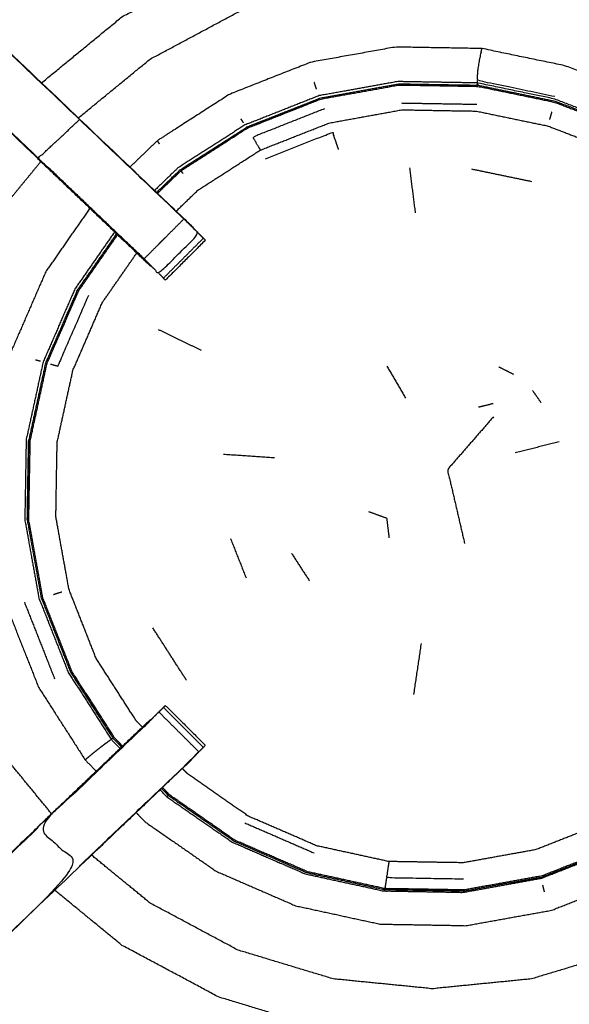
# Model space of a CAD drawing. Units: millimetres. Extents: x -121 to 117, y -104 to 106.
# Drawn here: x -75 to -69, y 76 to 87 of the extents above; entities that cross this region are included whole.
import ezdxf

# ---------------------------------------------------------------- set-up
doc = ezdxf.new("R2010")
doc.units = ezdxf.units.MM
doc.header["$MEASUREMENT"] = 0
doc.layers.add('PROIEZIONI 2D$Visible$Curves', color=7, linetype='Continuous', true_color=0x000000)
doc.layers.add('PROIEZIONI 2D$Visible$SceneSilhouetteCurves', color=7, linetype='Continuous', lineweight=50, true_color=0x000000)

msp = doc.modelspace()

# ---------------------------------------------------------------- linework, layer by layer
at = {"layer": 'PROIEZIONI 2D$Visible$Curves', "color": 18, "true_color": 0x000000}
msp.add_open_spline([(-116.018, 34.88), (-116.197, 35.164), (-116.376, 35.449), (-116.487, 35.766), (-116.598, 36.083), (-116.635, 36.417), (-116.673, 36.751), (-116.673, 70.207), (-116.673, 103.664), (-116.659, 103.714), (-116.646, 103.764), (-116.609, 103.801), (-116.573, 103.838), (-116.523, 103.851), (-116.473, 103.864), (-101.763, 103.864), (-87.053, 103.864), (-85.31, 103.864), (-83.566, 103.864), (-70.76, 103.864), (-57.954, 103.864), (-55.96, 103.864), (-53.966, 103.864), (-41.16, 103.864), (-28.354, 103.864), (-26.521, 103.864), (-24.687, 103.864), (-9.991, 103.864), (4.705, 103.864), (4.755, 103.851), (4.805, 103.838), (4.842, 103.801), (4.878, 103.764), (4.892, 103.714), (4.905, 103.664), (4.905, 70.207), (4.905, 36.751), (4.867, 36.417), (4.83, 36.083), (4.719, 35.766), (4.608, 35.449), (4.429, 35.164), (4.251, 34.88), (4.013, 34.643), (3.776, 34.405), (3.491, 34.226), (3.207, 34.048), (2.89, 33.937), (2.573, 33.826), (2.239, 33.788), (1.905, 33.751), (0.166, 33.751), (-1.573, 33.751)], degree=2, knots=[19, 19, 19, 20, 20, 21, 21, 22, 22, 23, 23, 24, 24, 25, 25, 26, 26, 27, 27, 28, 28, 29, 29, 30, 30, 31, 31, 32, 32, 33, 33, 34, 34, 35, 35, 36, 36, 37, 37, 38, 38, 39, 39, 40, 40, 41, 41, 42, 42, 43, 43, 44, 44, 44.130809, 44.130809, 44.130809], dxfattribs=at)
at = {"layer": 'PROIEZIONI 2D$Visible$Curves', "color": 18, "lineweight": -3, "true_color": 0x000000}
for points, knots in [([(2.316, 39.371), (2.368, 39.423), (2.42, 39.475), (2.46, 39.538), (2.499, 39.6), (2.523, 39.67), (2.548, 39.74), (2.563, 39.878), (2.579, 40.017), (2.579, 67.677), (2.579, 95.337), (2.579, 95.624), (2.579, 95.911), (2.485, 95.911), (2.392, 95.911), (1.987, 95.911), (1.581, 95.911), (-11.553, 95.911), (-24.687, 95.911), (-26.521, 95.911), (-28.354, 95.911), (-41.16, 95.911), (-53.966, 95.911), (-55.96, 95.911), (-57.954, 95.911), (-70.76, 95.911), (-83.566, 95.911), (-85.31, 95.911), (-87.053, 95.911), (-100.201, 95.911), (-113.349, 95.911), (-113.754, 95.911), (-114.159, 95.911), (-114.253, 95.911), (-114.347, 95.911), (-114.347, 95.623), (-114.347, 95.336), (-114.347, 67.677), (-114.347, 40.017), (-114.331, 39.878), (-114.315, 39.74), (-114.291, 39.67), (-114.267, 39.6), (-114.227, 39.538), (-114.188, 39.475), (-114.136, 39.423), (-114.084, 39.371), (-114.021, 39.332), (-113.959, 39.293), (-113.889, 39.268), (-113.819, 39.244), (-113.681, 39.228), (-113.542, 39.213), (-100.298, 39.213), (-87.053, 39.213), (-85.31, 39.213), (-83.566, 39.213), (-70.76, 39.213), (-57.954, 39.213), (-55.96, 39.213), (-53.966, 39.213), (-41.16, 39.213), (-28.354, 39.213), (-26.521, 39.213), (-24.687, 39.213), (-11.456, 39.213), (1.774, 39.213), (1.913, 39.228), (2.052, 39.244), (2.121, 39.268), (2.191, 39.293), (2.254, 39.332), (2.316, 39.371)], [-17, -17, -17, -16, -16, -15, -15, -14, -14, -13, -13, -12, -12, -11, -11, -10, -10, -9, -9, -8, -8, -7, -7, -6, -6, -5, -5, -4, -4, -3, -3, -2, -2, -1, -1, 0, 0, 1, 1, 2, 2, 3, 3, 4, 4, 5, 5, 6, 6, 7, 7, 8, 8, 9, 9, 10, 10, 11, 11, 12, 12, 13, 13, 14, 14, 15, 15, 16, 16, 17, 17, 18, 18, 19, 19, 19]), ([(-84.954, 82.008), (-84.956, 82.009), (-84.959, 82.01), (-84.947, 82.07), (-84.935, 82.13), (-84.935, 85.247), (-84.935, 88.364), (-84.936, 88.705), (-84.938, 89.046), (-84.936, 92.369), (-84.935, 95.692), (-83.068, 95.687), (-81.2, 95.682), (-81.137, 95.685), (-81.073, 95.687), (-80.759, 95.687), (-80.445, 95.687), (-80.381, 95.685), (-80.317, 95.682), (-75.757, 95.682), (-71.197, 95.682), (-71.134, 95.694), (-71.07, 95.706), (-70.759, 95.698), (-70.448, 95.69), (-70.385, 95.686), (-70.321, 95.682), (-65.761, 95.682), (-61.201, 95.682), (-61.137, 95.685), (-61.074, 95.687), (-60.76, 95.687), (-60.446, 95.687), (-60.382, 95.685), (-60.318, 95.682), (-58.451, 95.687), (-56.583, 95.692), (-56.582, 92.369), (-56.581, 89.046), (-56.582, 88.705), (-56.583, 88.364), (-56.583, 85.247), (-56.583, 82.13), (-56.572, 82.071), (-56.56, 82.011)], [-3.211487, -3.211487, -3.211487, -3, -3, -2, -2, -1, -1, 0, 0, 1, 1, 2, 2, 3, 3, 4, 4, 5, 5, 6, 6, 7, 7, 8, 8, 9, 9, 10, 10, 11, 11, 12, 12, 13, 13, 14, 14, 15, 15, 16, 16, 17, 17, 17.991095, 17.991095, 17.991095]), ([(-73.904, 84.233), (-73.922, 84.25), (-73.941, 84.267), (-74.554, 84.852), (-75.168, 85.438), (-77.814, 87.961), (-80.46, 90.485), (-80.535, 90.572), (-80.61, 90.659), (-80.7, 90.792), (-80.79, 90.925), (-80.866, 91.093), (-80.943, 91.26), (-80.968, 91.356), (-80.993, 91.451), (-81.018, 91.546), (-81.043, 91.641), (-81.054, 91.81), (-81.065, 91.978), (-81.073, 92.09), (-81.08, 92.201), (-81.08, 92.711), (-81.08, 93.222), (-81.08, 93.376), (-81.08, 93.529), (-81.08, 93.773), (-81.08, 94.017), (-81.08, 94.261), (-81.08, 94.505), (-81.08, 94.861), (-81.08, 95.216)], [305.713333, 305.713333, 305.713333, 306, 306, 307, 307, 308, 308, 309, 309, 310, 310, 311, 311, 312, 312, 313, 313, 314, 314, 315, 315, 316, 316, 317, 317, 318, 318, 319, 319, 320, 320, 320]), ([(-80.438, 95.216), (-80.438, 94.861), (-80.438, 94.505), (-80.438, 94.261), (-80.438, 94.017), (-80.438, 93.773), (-80.438, 93.529), (-80.438, 93.376), (-80.438, 93.222), (-80.438, 92.722), (-80.438, 92.222), (-80.432, 92.127), (-80.425, 92.031), (-80.416, 91.888), (-80.406, 91.744), (-80.389, 91.677), (-80.371, 91.61), (-80.353, 91.543), (-80.335, 91.476), (-80.282, 91.358), (-80.228, 91.24), (-80.163, 91.145), (-80.099, 91.05), (-80.044, 90.987), (-79.99, 90.924), (-77.344, 88.4), (-74.698, 85.877), (-74.093, 85.3), (-73.488, 84.723), (-73.427, 84.659), (-73.365, 84.594), (-73.34, 84.569), (-73.315, 84.544)], [285, 285, 285, 286, 286, 287, 287, 288, 288, 289, 289, 290, 290, 291, 291, 292, 292, 293, 293, 294, 294, 295, 295, 296, 296, 297, 297, 298, 298, 299, 299, 300, 300, 300.993594, 300.993594, 300.993594]), ([(-75.162, 85.442), (-77.809, 87.966), (-80.456, 90.49), (-80.225, 90.704), (-79.995, 90.919)], [0, 0, 0, 1, 1, 2, 2, 2]), ([(-73.532, 84.76), (-73.755, 84.536), (-73.977, 84.313), (-73.932, 84.268), (-73.888, 84.223), (-73.85, 84.185), (-73.812, 84.148), (-73.589, 84.371), (-73.365, 84.594), (-73.403, 84.632), (-73.441, 84.67), (-73.487, 84.715), (-73.532, 84.76), (-74.116, 85.316), (-74.7, 85.873), (-77.348, 88.396), (-79.995, 90.919)], [0, 0, 0, 1, 1, 2, 2, 3, 3, 4, 4, 5, 5, 6, 6, 7, 7, 8, 8, 8]), ([(-75.125, 86.285), (-74.675, 86.655), (-74.225, 87.024), (-73.684, 87.313), (-73.144, 87.602), (-72.557, 87.78), (-71.97, 87.958), (-71.36, 88.018), (-70.75, 88.078), (-70.14, 88.018), (-69.53, 87.958), (-68.943, 87.78), (-68.356, 87.602), (-67.816, 87.313), (-67.275, 87.024), (-66.83, 86.658), (-66.384, 86.293)], [-2.949767, -2.949767, -2.949767, -2, -2, -1, -1, 0, 0, 1, 1, 2, 2, 3, 3, 4, 4, 4.939602, 4.939602, 4.939602]), ([(-74.713, 85.892), (-74.311, 86.222), (-73.909, 86.551), (-73.418, 86.814), (-72.926, 87.077), (-72.393, 87.239), (-71.86, 87.4), (-71.305, 87.455), (-70.75, 87.51), (-70.195, 87.455), (-69.641, 87.4), (-69.107, 87.239), (-68.574, 87.077), (-68.082, 86.814), (-67.591, 86.551), (-67.194, 86.225), (-66.796, 85.899)], [-2.932438, -2.932438, -2.932438, -2, -2, -1, -1, 0, 0, 1, 1, 2, 2, 3, 3, 4, 4, 4.921726, 4.921726, 4.921726]), ([(-67.468, 85.477), (-67.468, 85.482), (-67.468, 85.488), (-67.479, 85.498), (-67.489, 85.509), (-67.552, 85.562), (-67.614, 85.615), (-67.771, 85.737), (-67.928, 85.858), (-68.202, 86.017), (-68.476, 86.176), (-68.87, 86.326), (-69.263, 86.476), (-69.729, 86.572), (-70.195, 86.669), (-70.679, 86.677), (-71.162, 86.686), (-71.639, 86.6), (-72.115, 86.514), (-72.565, 86.337), (-73.016, 86.159), (-73.423, 85.898), (-73.83, 85.636), (-73.983, 85.488), (-74.136, 85.341)], [-25, -25, -25, -24, -24, -23, -23, -22, -22, -21, -21, -20, -20, -19, -19, -18, -18, -17, -17, -16, -16, -15, -15, -14, -14, -13.560829, -13.560829, -13.560829]), ([(-69.378, 86.13), (-69.811, 86.22), (-70.244, 86.311), (-70.244, 86.335), (-70.244, 86.36), (-70.241, 86.399), (-70.238, 86.437), (-70.23, 86.488), (-70.221, 86.538), (-70.213, 86.581), (-70.204, 86.624), (-70.2, 86.643), (-70.196, 86.663), (-70.195, 86.666), (-70.195, 86.669)], [0, 0, 0, 1, 1, 2, 2, 3, 3, 4, 4, 5, 5, 6, 6, 7, 7, 7]), ([(-70.245, 86.284), (-70.691, 86.291), (-71.138, 86.299), (-71.577, 86.22), (-72.017, 86.141), (-72.433, 85.977), (-72.848, 85.813), (-73.224, 85.572), (-73.6, 85.331), (-73.73, 85.205), (-73.861, 85.079)], [0, 0, 0, 1, 1, 2, 2, 3, 3, 4, 4, 4.406177, 4.406177, 4.406177]), ([(-73.827, 85.047), (-73.697, 85.173), (-73.566, 85.299), (-73.193, 85.539), (-72.82, 85.778), (-72.408, 85.941), (-71.995, 86.104), (-71.559, 86.182), (-71.122, 86.261), (-70.679, 86.253), (-70.236, 86.245), (-69.809, 86.157), (-69.382, 86.068), (-69.021, 85.93), (-68.659, 85.791), (-68.401, 85.637), (-68.142, 85.484), (-67.952, 85.332), (-67.762, 85.18), (-67.708, 85.131), (-67.654, 85.082)], [12.590789, 12.590789, 12.590789, 13, 13, 14, 14, 15, 15, 16, 16, 17, 17, 18, 18, 19, 19, 20, 20, 21, 21, 21.322811, 21.322811, 21.322811]), ([(-72.827, 85.79), (-72.413, 85.953), (-71.999, 86.116), (-71.562, 86.195), (-71.124, 86.274)], [4, 4, 4, 5, 5, 6, 6, 6]), ([(-71.124, 86.274), (-70.679, 86.266), (-70.235, 86.259), (-70.235, 86.259), (-70.235, 86.259)], [-5, -5, -5, -4, -4, -3.999865, -3.999865, -3.999865]), ([(-67.633, 85.102), (-67.682, 85.147), (-67.731, 85.192), (-67.926, 85.348), (-68.12, 85.503), (-68.386, 85.662), (-68.651, 85.822), (-69.018, 85.963), (-69.384, 86.104), (-69.815, 86.194), (-70.245, 86.284), (-70.245, 86.297), (-70.244, 86.311)], [1.701897, 1.701897, 1.701897, 2, 2, 3, 3, 4, 4, 5, 5, 6, 6, 7, 7, 7]), ([(-71.999, 86.114), (-72.412, 85.951), (-72.826, 85.788), (-72.823, 85.783), (-72.82, 85.778)], [0, 0, 0, 1, 1, 2, 2, 2]), ([(-69.378, 86.081), (-69.016, 85.942), (-68.653, 85.803), (-68.394, 85.649), (-68.134, 85.495), (-67.944, 85.342), (-67.754, 85.19), (-67.699, 85.141), (-67.645, 85.091)], [-2.999936, -2.999936, -2.999936, -2, -2, -1, -1, 0, 0, 0.324571, 0.324571, 0.324571]), ([(-73.618, 84.847), (-73.496, 84.965), (-73.374, 85.083), (-73.025, 85.307), (-72.676, 85.531), (-72.29, 85.683), (-71.904, 85.835), (-71.496, 85.909), (-71.087, 85.983), (-70.673, 85.975), (-70.258, 85.968), (-69.859, 85.885), (-69.46, 85.802), (-69.121, 85.673), (-68.783, 85.543), (-68.541, 85.399), (-68.299, 85.256), (-68.122, 85.114), (-67.944, 84.972), (-67.9, 84.931), (-67.855, 84.89)], [24.590679, 24.590679, 24.590679, 25, 25, 26, 26, 27, 27, 28, 28, 29, 29, 30, 30, 31, 31, 32, 32, 33, 33, 33.285405, 33.285405, 33.285405]), ([(-71.958, 85.994), (-72.359, 85.836), (-72.761, 85.677), (-72.738, 85.638), (-72.716, 85.599), (-72.696, 85.565), (-72.676, 85.531)], [0, 0, 0, 1, 1, 2, 2, 3, 3, 3]), ([(-73.977, 84.313), (-74.569, 84.877), (-75.162, 85.442), (-74.931, 85.657), (-74.7, 85.873)], [0, 0, 0, 1, 1, 2, 2, 2]), ([(-73.837, 85.057), (-73.706, 85.183), (-73.576, 85.309), (-73.201, 85.55), (-72.827, 85.79)], [17.591066, 17.591066, 17.591066, 18, 18, 19, 19, 19]), ([(-72.619, 85.434), (-72.244, 85.582), (-71.868, 85.73), (-71.835, 85.634), (-71.803, 85.538)], [0, 0, 0, 1, 1, 2, 2, 2]), ([(-75.013, 78.096), (-75.246, 78.38), (-75.478, 78.664), (-75.741, 79.155), (-76.004, 79.647), (-76.166, 80.18), (-76.328, 80.714), (-76.382, 81.268), (-76.437, 81.823), (-76.382, 82.378), (-76.328, 82.932), (-76.166, 83.466), (-76.004, 83.999), (-75.741, 84.491), (-75.478, 84.982), (-75.306, 85.193), (-75.133, 85.403)], [21.341452, 21.341452, 21.341452, 22, 22, 23, 23, 24, 24, 25, 25, 26, 26, 27, 27, 28, 28, 28.488508, 28.488508, 28.488508]), ([(-75.169, 85.437), (-74.538, 84.835), (-73.906, 84.233), (-73.905, 84.233), (-73.904, 84.233)], [217.03267, 217.03267, 217.03267, 218, 218, 218.286667, 218.286667, 218.286667]), ([(-74.584, 84.881), (-74.831, 84.525), (-75.078, 84.169), (-75.271, 83.725), (-75.464, 83.281), (-75.567, 82.808), (-75.67, 82.335), (-75.678, 81.851), (-75.687, 81.368), (-75.601, 80.891), (-75.515, 80.415), (-75.338, 79.965), (-75.16, 79.515), (-74.899, 79.107), (-74.637, 78.7), (-74.575, 78.636), (-74.513, 78.572)], [-12.895563, -12.895563, -12.895563, -12, -12, -11, -11, -10, -10, -9, -9, -8, -8, -7, -7, -6, -6, -5.815133, -5.815133, -5.815133]), ([(-73.451, 84.685), (-73.451, 84.687), (-73.451, 84.689), (-73.469, 84.706), (-73.487, 84.723)], [222.526187, 222.526187, 222.526187, 223, 223, 223.0281199, 223.0281199, 223.0281199]), ([(-74.307, 84.616), (-74.529, 84.296), (-74.752, 83.976), (-74.93, 83.567), (-75.108, 83.157), (-75.203, 82.721), (-75.298, 82.284), (-75.305, 81.838), (-75.313, 81.391), (-75.234, 80.952), (-75.155, 80.512), (-74.991, 80.097), (-74.827, 79.681), (-74.586, 79.305), (-74.345, 78.93)], [5.128375, 5.128375, 5.128375, 6, 6, 7, 7, 8, 8, 9, 9, 10, 10, 11, 11, 12, 12, 12]), ([(-74.228, 78.842), (-74.273, 78.888), (-74.318, 78.935), (-74.558, 79.309), (-74.798, 79.683), (-74.961, 80.097), (-75.125, 80.511), (-75.203, 80.948), (-75.282, 81.386), (-75.275, 81.831), (-75.267, 82.276), (-75.172, 82.71), (-75.078, 83.145), (-74.9, 83.553), (-74.723, 83.961), (-74.503, 84.277), (-74.283, 84.594)], [9.855748, 9.855748, 9.855748, 10, 10, 11, 11, 12, 12, 13, 13, 14, 14, 15, 15, 16, 16, 16.866968, 16.866968, 16.866968]), ([(-74.219, 78.854), (-74.262, 78.899), (-74.306, 78.944), (-74.546, 79.317), (-74.785, 79.69), (-74.948, 80.103), (-75.111, 80.515), (-75.189, 80.952), (-75.268, 81.388), (-75.26, 81.831), (-75.252, 82.275), (-75.158, 82.708), (-75.064, 83.141), (-74.887, 83.548), (-74.71, 83.955), (-74.492, 84.269), (-74.274, 84.583)], [4.858283, 4.858283, 4.858283, 5, 5, 6, 6, 7, 7, 8, 8, 9, 9, 10, 10, 11, 11, 11.863027, 11.863027, 11.863027]), ([(-73.292, 84.521), (-73.515, 84.298), (-73.739, 84.074), (-73.75, 84.085), (-73.761, 84.096)], [302, 302, 302, 303, 303, 303.986708, 303.986708, 303.986708]), ([(-73.293, 84.522), (-73.292, 84.522), (-73.292, 84.523), (-73.328, 84.559), (-73.365, 84.595)], [220.9977616, 220.9977616, 220.9977616, 221, 221, 221.4584073, 221.4584073, 221.4584073]), ([(-73.996, 79.066), (-74.031, 79.102), (-74.066, 79.138), (-74.29, 79.487), (-74.514, 79.836), (-74.666, 80.222), (-74.818, 80.608), (-74.892, 81.016), (-74.965, 81.424), (-74.958, 81.839), (-74.951, 82.254), (-74.863, 82.659), (-74.774, 83.064), (-74.609, 83.445), (-74.444, 83.825), (-74.251, 84.102), (-74.059, 84.379)], [16.879213, 16.879213, 16.879213, 17, 17, 18, 18, 19, 19, 20, 20, 21, 21, 22, 22, 23, 23, 23.81212, 23.81212, 23.81212]), ([(-74.601, 83.902), (-74.773, 83.506), (-74.945, 83.11), (-74.985, 83.12), (-75.025, 83.131)], [0, 0, 0, 1, 1, 2, 2, 2]), ([(-70.067, 82.542), (-70.324, 82.247), (-70.581, 81.952), (-70.485, 81.538), (-70.389, 81.125)], [0, 0, 0, 1, 1, 2, 2, 2]), ([(-75.285, 81.394), (-75.278, 81.837), (-75.27, 82.281), (-75.268, 82.281), (-75.266, 82.281)], [0, 0, 0, 1, 1, 1.078822, 1.078822, 1.078822]), ([(-71.072, 67.696), (-71.135, 67.699), (-71.197, 67.702), (-75.757, 67.702), (-80.317, 67.702), (-80.381, 67.7), (-80.445, 67.697), (-80.759, 67.697), (-81.073, 67.697), (-81.137, 67.7), (-81.2, 67.702), (-83.068, 67.697), (-84.935, 67.692), (-84.936, 71.015), (-84.938, 74.338), (-84.936, 74.679), (-84.935, 75.02), (-84.935, 78.137), (-84.935, 81.254), (-84.938, 81.317), (-84.941, 81.38), (-84.94, 81.691), (-84.938, 82.002)], [14.001115, 14.001115, 14.001115, 15, 15, 16, 16, 17, 17, 18, 18, 19, 19, 20, 20, 21, 21, 22, 22, 23, 23, 24, 24, 25, 25, 25]), ([(-56.57, 82.002), (-56.573, 81.794), (-56.575, 81.587), (-56.576, 81.483), (-56.578, 81.38), (-56.58, 81.317), (-56.583, 81.254), (-56.583, 78.137), (-56.583, 75.02), (-56.582, 74.679), (-56.581, 74.338), (-56.582, 71.015), (-56.583, 67.692), (-58.451, 67.697), (-60.318, 67.702), (-60.382, 67.7), (-60.446, 67.697), (-60.76, 67.697), (-61.074, 67.697), (-61.137, 67.7), (-61.201, 67.702), (-65.761, 67.702), (-70.321, 67.702), (-70.385, 67.698), (-70.448, 67.694), (-70.448, 67.686), (-70.449, 67.679), (-70.385, 67.69), (-70.321, 67.702), (-70.321, 67.702), (-70.321, 67.702)], [-1, -1, -1, -0.333032, -0.333032, 0, 0, 1, 1, 2, 2, 3, 3, 4, 4, 5, 5, 6, 6, 7, 7, 8, 8, 9, 9, 10, 10, 11, 11, 12, 12, 12.000013, 12.000013, 12.000013]), ([(-71.232, 81.189), (-71.245, 81.297), (-71.258, 81.405), (-71.36, 81.442), (-71.461, 81.479)], [0, 0, 0, 1, 1, 2, 2, 2]), ([(-73.812, 79.237), (-73.85, 79.199), (-73.888, 79.161), (-73.932, 79.116), (-73.977, 79.072), (-74.569, 78.507), (-75.162, 77.942), (-74.931, 77.727), (-74.7, 77.512), (-77.348, 74.988), (-79.995, 72.465)], [4, 4, 4, 5, 5, 6, 6, 7, 7, 8, 8, 9, 9, 9]), ([(-74.7, 77.512), (-74.116, 78.068), (-73.532, 78.625), (-73.487, 78.669), (-73.441, 78.714), (-73.403, 78.752), (-73.365, 78.79), (-73.588, 79.013), (-73.812, 79.236)], [0, 0, 0, 1, 1, 2, 2, 3, 3, 3.999133, 3.999133, 3.999133]), ([(-73.761, 79.288), (-73.75, 79.299), (-73.739, 79.31), (-73.515, 79.087), (-73.292, 78.863)], [81.007369, 81.007369, 81.007369, 82, 82, 83, 83, 83]), ([(-81.08, 68.168), (-81.08, 68.524), (-81.08, 68.879), (-81.08, 69.123), (-81.08, 69.367), (-81.08, 69.611), (-81.08, 69.855), (-81.08, 70.009), (-81.08, 70.163), (-81.08, 70.673), (-81.08, 71.183), (-81.073, 71.295), (-81.065, 71.406), (-81.054, 71.575), (-81.043, 71.743), (-81.018, 71.838), (-80.993, 71.933), (-80.968, 72.029), (-80.943, 72.124), (-80.866, 72.292), (-80.79, 72.459), (-80.7, 72.592), (-80.61, 72.725), (-80.535, 72.812), (-80.46, 72.899), (-77.814, 75.423), (-75.168, 77.946), (-74.554, 78.532), (-73.941, 79.117), (-73.922, 79.134), (-73.904, 79.152)], [65.000196, 65.000196, 65.000196, 66, 66, 67, 67, 68, 68, 69, 69, 70, 70, 71, 71, 72, 72, 73, 73, 74, 74, 75, 75, 76, 76, 77, 77, 78, 78, 79, 79, 79.286798, 79.286798, 79.286798]), ([(-73.904, 79.151), (-73.905, 79.152), (-73.906, 79.152), (-74.538, 78.549), (-75.169, 77.947)], [166.710375, 166.710375, 166.710375, 167, 167, 167.96733, 167.96733, 167.96733]), ([(-74.246, 78.828), (-74.295, 78.879), (-74.345, 78.93), (-74.357, 78.921), (-74.369, 78.911), (-74.392, 78.895), (-74.415, 78.878), (-74.447, 78.854), (-74.479, 78.829), (-74.515, 78.801), (-74.551, 78.772), (-74.579, 78.749), (-74.607, 78.725), (-74.62, 78.714), (-74.633, 78.704), (-74.635, 78.702), (-74.637, 78.7)], [3.841056, 3.841056, 3.841056, 4, 4, 5, 5, 6, 6, 7, 7, 8, 8, 9, 9, 10, 10, 11, 11, 11]), ([(-73.365, 78.79), (-73.427, 78.725), (-73.488, 78.661), (-74.093, 78.084), (-74.698, 77.507), (-77.344, 74.984), (-79.99, 72.461), (-80.044, 72.398), (-80.099, 72.334), (-80.163, 72.239), (-80.228, 72.144), (-80.282, 72.026), (-80.335, 71.908), (-80.353, 71.841), (-80.371, 71.774), (-80.389, 71.707), (-80.406, 71.64), (-80.416, 71.497), (-80.425, 71.353), (-80.432, 71.258), (-80.438, 71.162), (-80.438, 70.662), (-80.438, 70.163), (-80.438, 70.009), (-80.438, 69.855), (-80.438, 69.611), (-80.438, 69.367), (-80.438, 69.123), (-80.438, 68.879), (-80.438, 68.524), (-80.438, 68.168)], [85.001224, 85.001224, 85.001224, 86, 86, 87, 87, 88, 88, 89, 89, 90, 90, 91, 91, 92, 92, 93, 93, 94, 94, 95, 95, 96, 96, 97, 97, 98, 98, 99, 99, 99.999982, 99.999982, 99.999982]), ([(-73.365, 78.789), (-73.328, 78.825), (-73.292, 78.862), (-73.292, 78.862), (-73.293, 78.863)], [163.5415927, 163.5415927, 163.5415927, 164, 164, 164.0022384, 164.0022384, 164.0022384]), ([(-73.487, 78.661), (-73.469, 78.678), (-73.451, 78.696), (-73.451, 78.698), (-73.451, 78.7)], [161.9720239, 161.9720239, 161.9720239, 162, 162, 162.4659372, 162.4659372, 162.4659372]), ([(-67.964, 78.598), (-68.042, 78.522), (-68.121, 78.446), (-68.47, 78.222), (-68.819, 77.998), (-69.205, 77.846), (-69.591, 77.694), (-69.999, 77.62), (-70.407, 77.547), (-70.822, 77.554), (-71.236, 77.561), (-71.642, 77.649), (-72.047, 77.738), (-72.427, 77.903), (-72.808, 78.068), (-73.149, 78.305), (-73.489, 78.542), (-73.519, 78.572), (-73.549, 78.603)], [8.737096, 8.737096, 8.737096, 9, 9, 10, 10, 11, 11, 12, 12, 13, 13, 14, 14, 15, 15, 16, 16, 16.103168, 16.103168, 16.103168]), ([(-73.709, 78.305), (-73.716, 78.296), (-73.724, 78.287), (-73.761, 78.326), (-73.799, 78.365)], [2.1747669, 2.1747669, 2.1747669, 3, 3, 3.1205318, 3.1205318, 3.1205318]), ([(-71.284, 77.243), (-71.284, 77.243), (-71.284, 77.243), (-71.718, 77.338), (-72.153, 77.433), (-72.561, 77.61), (-72.969, 77.787), (-73.334, 78.041), (-73.7, 78.295), (-73.741, 78.338), (-73.782, 78.38)], [5.999775, 5.999775, 5.999775, 6, 6, 7, 7, 8, 8, 9, 9, 9.133846, 9.133846, 9.133846]), ([(-67.753, 78.396), (-67.852, 78.3), (-67.951, 78.204), (-68.324, 77.965), (-68.697, 77.725), (-69.11, 77.562), (-69.522, 77.4), (-69.959, 77.321), (-70.395, 77.243), (-70.838, 77.25), (-71.282, 77.258), (-71.715, 77.352), (-72.148, 77.447), (-72.555, 77.623), (-72.962, 77.8), (-73.326, 78.053), (-73.69, 78.306), (-73.731, 78.348), (-73.771, 78.39)], [-3.311021, -3.311021, -3.311021, -3, -3, -2, -2, -1, -1, 0, 0, 1, 1, 2, 2, 3, 3, 4, 4, 4.132363, 4.132363, 4.132363]), ([(-67.742, 78.386), (-67.843, 78.29), (-67.943, 78.193), (-68.317, 77.952), (-68.691, 77.712), (-69.105, 77.549), (-69.519, 77.386), (-69.957, 77.307), (-70.394, 77.228), (-70.394, 77.228), (-70.394, 77.228)], [1.686787, 1.686787, 1.686787, 2, 2, 3, 3, 4, 4, 5, 5, 5.00012, 5.00012, 5.00012]), ([(-73.724, 78.287), (-73.357, 78.032), (-72.99, 77.778), (-72.581, 77.6), (-72.171, 77.422), (-71.735, 77.327), (-71.298, 77.232), (-70.852, 77.224), (-70.405, 77.216), (-69.966, 77.295), (-69.526, 77.375), (-69.111, 77.538), (-68.695, 77.702), (-68.319, 77.943), (-67.944, 78.185)], [0, 0, 0, 1, 1, 2, 2, 3, 3, 4, 4, 5, 5, 6, 6, 7, 7, 7]), ([(-74.066, 78.109), (-74.016, 78.057), (-73.965, 78.004), (-73.567, 77.728), (-73.17, 77.452), (-72.726, 77.259), (-72.282, 77.066), (-71.809, 76.963), (-71.336, 76.86), (-70.852, 76.852), (-70.369, 76.843), (-69.892, 76.929), (-69.416, 77.015), (-68.966, 77.192), (-68.515, 77.37), (-68.108, 77.631), (-67.701, 77.893), (-67.583, 78.007), (-67.464, 78.122)], [-5.151367, -5.151367, -5.151367, -5, -5, -4, -4, -3, -3, -2, -2, -1, -1, 0, 0, 1, 1, 2, 2, 2.340127, 2.340127, 2.340127]), ([(-75.162, 77.942), (-77.809, 75.418), (-80.456, 72.895), (-80.225, 72.68), (-79.995, 72.465)], [0, 0, 0, 1, 1, 2, 2, 2]), ([(-66.944, 77.625), (-67.267, 77.36), (-67.591, 77.095), (-68.082, 76.832), (-68.574, 76.569), (-69.107, 76.407), (-69.641, 76.246), (-70.195, 76.191), (-70.75, 76.136), (-71.305, 76.191), (-71.859, 76.246), (-72.393, 76.407), (-72.926, 76.569), (-73.418, 76.832), (-73.909, 77.095), (-74.238, 77.364), (-74.566, 77.633)], [13.249701, 13.249701, 13.249701, 14, 14, 15, 15, 16, 16, 17, 17, 18, 18, 19, 19, 20, 20, 20.761593, 20.761593, 20.761593]), ([(-71.236, 77.561), (-71.243, 77.519), (-71.249, 77.477), (-71.256, 77.43), (-71.263, 77.382), (-70.831, 77.374), (-70.4, 77.367)], [0, 0, 0, 1, 1, 2, 2, 3, 3, 3]), ([(-71.263, 77.382), (-71.269, 77.34), (-71.276, 77.299), (-71.279, 77.278), (-71.282, 77.258)], [0, 0, 0, 1, 1, 2, 2, 2]), ([(-66.532, 77.232), (-66.903, 76.927), (-67.275, 76.622), (-67.816, 76.333), (-68.356, 76.044), (-68.943, 75.866), (-69.53, 75.688), (-70.14, 75.628), (-70.75, 75.568), (-71.36, 75.628), (-71.97, 75.688), (-72.557, 75.866), (-73.144, 76.044), (-73.684, 76.333), (-74.225, 76.622), (-74.602, 76.931), (-74.978, 77.24)], [13.215887, 13.215887, 13.215887, 14, 14, 15, 15, 16, 16, 17, 17, 18, 18, 19, 19, 20, 20, 20.794355, 20.794355, 20.794355]), ([(-70.394, 77.228), (-70.839, 77.236), (-71.284, 77.244), (-71.284, 77.245), (-71.283, 77.247), (-71.282, 77.252), (-71.282, 77.258)], [1, 1, 1, 2, 2, 3, 3, 4, 4, 4])]:
    msp.add_open_spline(points, degree=2, knots=knots, dxfattribs=at)
for points in [[(-72.047, 86.214), (-72.06, 86.252), (-72.072, 86.289)], [(-70.247, 86.259), (-70.246, 86.271), (-70.245, 86.284)], [(-70.235, 86.258), (-69.807, 86.169), (-69.378, 86.08)], [(-71.097, 86.059), (-70.674, 86.052), (-70.252, 86.045)], [(-69.414, 85.959), (-69.426, 85.917), (-69.438, 85.875)], [(-72.864, 85.837), (-72.878, 85.859), (-72.893, 85.881)], [(-73.827, 85.631), (-73.817, 85.616), (-73.807, 85.6)], [(-73.541, 85.27), (-73.554, 85.285), (-73.566, 85.299)], [(-71.006, 85.332), (-70.974, 85.08), (-70.942, 84.828)], [(-70.31, 85.32), (-69.975, 85.25), (-69.641, 85.181)], [(-73.315, 84.543), (-73.538, 84.32), (-73.761, 84.096)], [(-73.811, 84.148), (-73.786, 84.123), (-73.76, 84.097)], [(-73.82, 83.523), (-73.579, 83.406), (-73.337, 83.289)], [(-75.137, 83.165), (-75.165, 83.172), (-75.192, 83.179)], [(-71.259, 83.11), (-71.154, 82.931), (-71.05, 82.753)], [(-70.006, 83.103), (-69.924, 83.062), (-69.843, 83.021)], [(-69.532, 82.701), (-69.58, 82.769), (-69.627, 82.837)], [(-70.235, 82.653), (-70.153, 82.673), (-70.071, 82.693)], [(-69.33, 82.263), (-69.576, 82.201), (-69.822, 82.14)], [(-73.087, 82.125), (-72.803, 82.106), (-72.518, 82.086)], [(-73.011, 81.181), (-72.923, 80.96), (-72.836, 80.739)], [(-72.326, 81.013), (-72.226, 80.859), (-72.126, 80.705)], [(-74.991, 80.553), (-74.945, 80.568), (-74.899, 80.582)], [(-75.318, 80.467), (-75.148, 80.037), (-74.979, 79.607)], [(-73.503, 79.592), (-73.691, 79.885), (-73.879, 80.178)], [(-70.957, 79.434), (-70.914, 79.72), (-70.872, 80.005)], [(-73.76, 79.287), (-73.786, 79.262), (-73.811, 79.237)], [(-73.315, 78.841), (-73.538, 79.064), (-73.761, 79.288)], [(-74.345, 78.93), (-74.334, 78.938), (-74.324, 78.945)], [(-74.317, 78.935), (-74.316, 78.936), (-74.315, 78.937)], [(-73.314, 78.841), (-73.34, 78.815), (-73.365, 78.79)], [(-72.85, 77.994), (-72.463, 77.826), (-72.075, 77.657)], [(-75.212, 77.906), (-75.212, 77.906), (-75.212, 77.905)], [(-69.495, 77.221), (-69.504, 77.258), (-69.513, 77.296)]]:
    msp.add_open_spline(points, degree=2, dxfattribs=at)
at = {"layer": 'PROIEZIONI 2D$Visible$SceneSilhouetteCurves', "color": 18, "true_color": 0x000000}
msp.add_open_spline([(-116.018, 34.88), (-116.197, 35.164), (-116.376, 35.449), (-116.487, 35.766), (-116.598, 36.083), (-116.635, 36.417), (-116.673, 36.751), (-116.673, 70.207), (-116.673, 103.664), (-116.659, 103.714), (-116.646, 103.764), (-116.609, 103.801), (-116.573, 103.838), (-116.523, 103.851), (-116.473, 103.864), (-101.763, 103.864), (-87.053, 103.864), (-85.31, 103.864), (-83.566, 103.864), (-70.76, 103.864), (-57.954, 103.864), (-55.96, 103.864), (-53.966, 103.864), (-41.16, 103.864), (-28.354, 103.864), (-26.521, 103.864), (-24.687, 103.864), (-9.991, 103.864), (4.705, 103.864), (4.755, 103.851), (4.805, 103.838), (4.842, 103.801), (4.878, 103.764), (4.892, 103.714), (4.905, 103.664), (4.905, 70.207), (4.905, 36.751), (4.867, 36.417), (4.83, 36.083), (4.719, 35.766), (4.608, 35.449), (4.429, 35.164), (4.251, 34.88), (4.013, 34.643), (3.776, 34.405), (3.491, 34.226), (3.207, 34.048), (2.89, 33.937), (2.573, 33.826), (2.239, 33.788), (1.905, 33.751), (0.166, 33.751), (-1.573, 33.751)], degree=2, knots=[19, 19, 19, 20, 20, 21, 21, 22, 22, 23, 23, 24, 24, 25, 25, 26, 26, 27, 27, 28, 28, 29, 29, 30, 30, 31, 31, 32, 32, 33, 33, 34, 34, 35, 35, 36, 36, 37, 37, 38, 38, 39, 39, 40, 40, 41, 41, 42, 42, 43, 43, 44, 44, 44.130809, 44.130809, 44.130809], dxfattribs=at)

doc.saveas('drawing.dxf')
